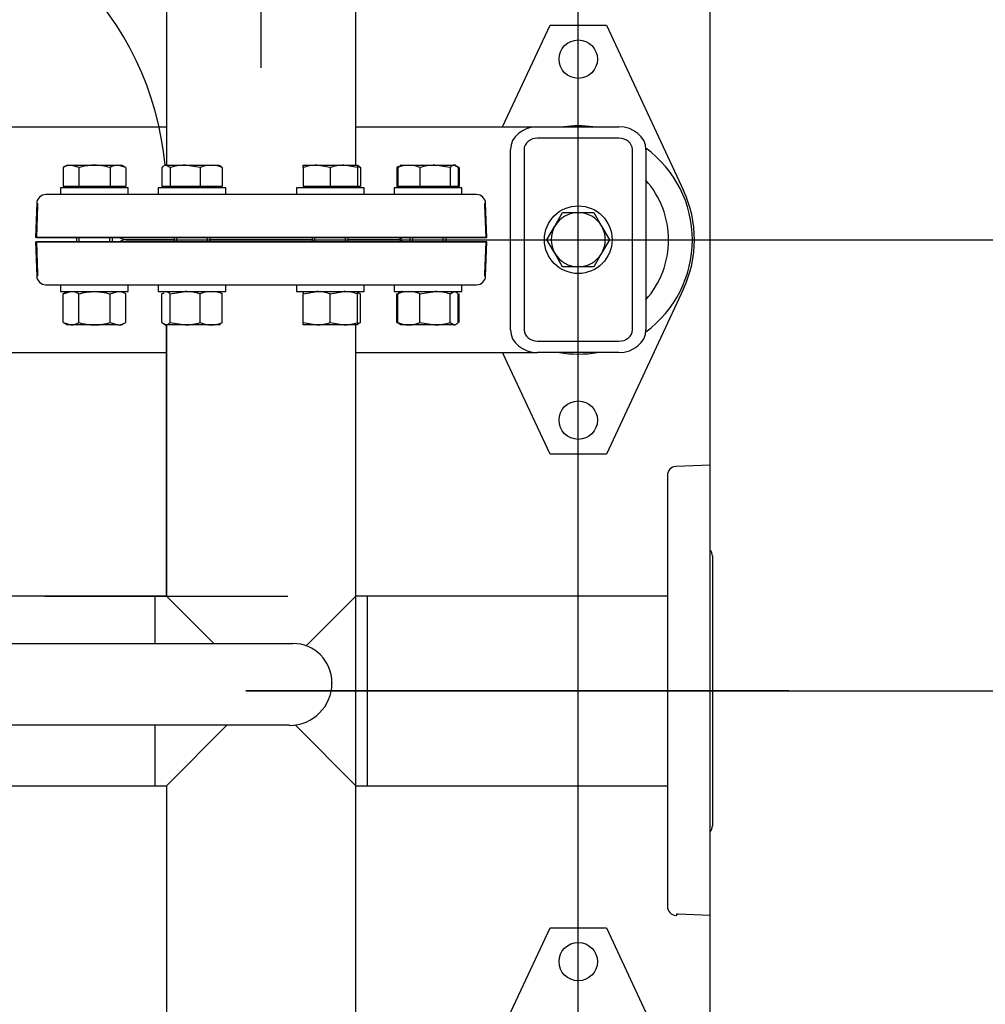
# Model space of a CAD drawing. Units: millimetres. Extents: x 154 to 6328, y 154 to 4415.
# Drawn here: x 1797 to 2225, y 3322 to 3758 of the extents above; entities that cross this region are included whole.
import ezdxf
from ezdxf.lldxf.tags import DXFTag

# ---------------------------------------------------------------- set-up
doc = ezdxf.new("R2010")
doc.units = ezdxf.units.MM
for name, color, linetype in [('11022_-_BS_4848_', 7, 'Continuous'), ('22003_OUTRIGGER_', 7, 'Continuous'), ('62012_DN80_PRESS', 7, 'Continuous'), ('63067_ELBOW_DN80', 7, 'Continuous'), ('63112_TEE_DN80_F', 7, 'Continuous'), ('73009_DN80_BUTTE', 7, 'Continuous'), ('Default', 7, 'Continuous'), ('M16_FULL_HEX_NUT', 7, 'Continuous'), ('M16_PLAIN_WASHER', 7, 'Continuous'), ('M16_X_30_LG_HEX_', 7, 'Continuous'), ('M16_X_60_LG_HEX_', 7, 'Continuous'), ('VMV_DN80_BRANCH_', 7, 'Continuous')]:
    doc.layers.add(name, color=color, linetype=linetype)
doc.styles.add('SEACAD_seiso_ttf', font='AGENCYR.TTF')
tags = doc.linetypes.add('CENTER2', pattern=[28.575, 19.05, -3.175, 3.175, -3.175]).pattern_tags.tags
tags[10:11] = [DXFTag(74, 4), DXFTag(75, 0), DXFTag(340, '0'), DXFTag(46, 0.0), DXFTag(50, 0.0), DXFTag(44, 0.0), DXFTag(45, 0.0)]
tags[8:9] = [DXFTag(74, 4), DXFTag(75, 0), DXFTag(340, '0'), DXFTag(46, 0.0), DXFTag(50, 0.0), DXFTag(44, 0.0), DXFTag(45, 0.0)]
tags[6:7] = [DXFTag(74, 4), DXFTag(75, 0), DXFTag(340, '0'), DXFTag(46, 0.0), DXFTag(50, 0.0), DXFTag(44, 0.0), DXFTag(45, 0.0)]
tags[4:5] = [DXFTag(74, 4), DXFTag(75, 0), DXFTag(340, '0'), DXFTag(46, 0.0), DXFTag(50, 0.0), DXFTag(44, 0.0), DXFTag(45, 0.0)]
tags = doc.linetypes.add('PHANTOM2', pattern=[31.75, 15.875, -3.175, 3.175, -3.175, 3.175, -3.175]).pattern_tags.tags
tags[14:15] = [DXFTag(74, 4), DXFTag(75, 0), DXFTag(340, '0'), DXFTag(46, 0.0), DXFTag(50, 0.0), DXFTag(44, 0.0), DXFTag(45, 0.0)]
tags[12:13] = [DXFTag(74, 4), DXFTag(75, 0), DXFTag(340, '0'), DXFTag(46, 0.0), DXFTag(50, 0.0), DXFTag(44, 0.0), DXFTag(45, 0.0)]
tags[10:11] = [DXFTag(74, 4), DXFTag(75, 0), DXFTag(340, '0'), DXFTag(46, 0.0), DXFTag(50, 0.0), DXFTag(44, 0.0), DXFTag(45, 0.0)]
tags[8:9] = [DXFTag(74, 4), DXFTag(75, 0), DXFTag(340, '0'), DXFTag(46, 0.0), DXFTag(50, 0.0), DXFTag(44, 0.0), DXFTag(45, 0.0)]
tags[6:7] = [DXFTag(74, 4), DXFTag(75, 0), DXFTag(340, '0'), DXFTag(46, 0.0), DXFTag(50, 0.0), DXFTag(44, 0.0), DXFTag(45, 0.0)]
tags[4:5] = [DXFTag(74, 4), DXFTag(75, 0), DXFTag(340, '0'), DXFTag(46, 0.0), DXFTag(50, 0.0), DXFTag(44, 0.0), DXFTag(45, 0.0)]
doc.dimstyles.new('ISO', dxfattribs={"dimtxt": 53.846154, "dimasz": 53.846154, "dimexe": 26.923077, "dimexo": 0, "dimgap": 26.923077, "dimtad": 1, "dimtxsty": 'SEACAD_seiso_ttf', "dimblk1": '_SE_FILLED', "dimblk2": '_SE_FILLED', "dimsah": 1, "dimcen": 26.923077, "dimadec": 0, "dimazin": 0, "dimtfac": 1, "dimtmove": 0, "dimatfit": 3, "dimfxl": 1, "dimtolj": 1, "dimarcsym": 0})

# ---------------------------------------------------------------- blocks, each defined once
blk = doc.blocks.new('SEANNOT_GROUP24')
at = {"layer": 'Default', "color": 7, "linetype": 'CENTER2'}
blk.add_line((2137.88, 3460.74), (1897.19, 3460.74), dxfattribs=at)
blk = doc.blocks.new('SEANNOT_GROUP28')
at = {"layer": 'Default', "color": 7, "linetype": 'CENTER2'}
blk.add_line((1808.19, 3502.74), (1915.88, 3502.74), dxfattribs=at)
blk = doc.blocks.new('SEANNOT_GROUP29')
at = {"layer": 'Default', "color": 7, "linetype": 'CENTER2'}
blk.add_line((1904.04, 3736.89), (1904.04, 4096.59), dxfattribs=at)
blk = doc.blocks.new('SE2')
at = {"layer": '11022_-_BS_4848_', "color": 7, "linetype": 'Continuous'}
for p, q in [((1481.54, 3710.74), (1862.04, 3710.74)), ((1946.04, 3710.74), (2026.54, 3710.74)), ((2026.54, 3710.74), (2062.54, 3710.74)), ((2062.54, 3705.74), (2026.54, 3705.74)), ((2014.54, 3620.74), (2014.54, 3700.74)), ((2020.54, 3700.74), (2020.54, 3620.74)), ((2068.54, 3620.74), (2068.54, 3700.74)), ((2074.54, 3700.74), (2074.54, 3620.74)), ((2026.54, 3615.74), (2062.54, 3615.74)), ((1481.54, 3610.74), (1862.04, 3610.74)), ((1946.04, 3610.74), (2026.54, 3610.74)), ((2062.54, 3610.74), (2026.54, 3610.74))]:
    blk.add_line(p, q, dxfattribs=at)
for centre, major_axis, start_param, end_param in [((2026.54, 3700.74), (-12, 0), 4.712389, 6.283185), ((2062.54, 3700.74), (-12, 0), 3.141593, 4.712389), ((2026.54, 3700.74), (6, 0), 1.570796, 3.141593), ((2062.54, 3700.74), (6, 0), 0, 1.570796), ((2026.54, 3620.74), (12, 0), 3.141593, 4.712389), ((2026.54, 3620.74), (-6, 0), 0, 1.570796), ((2062.54, 3620.74), (12, 0), 4.712389, 6.283185), ((2062.54, 3620.74), (-6, 0), 1.570796, 3.141593)]:
    blk.add_ellipse(centre, major_axis=major_axis, ratio=0.833333, start_param=start_param, end_param=end_param, dxfattribs=at)
at = {"layer": '22003_OUTRIGGER_', "color": 7, "linetype": 'Continuous'}
for p, q in [((2011.04, 3710.74), (2032.04, 3755.74)), ((2032.04, 3755.74), (2057.04, 3755.74)), ((2057.04, 3755.74), (2091.2, 3682.52)), ((2091.2, 3638.96), (2057.04, 3565.74)), ((2032.04, 3565.74), (2011.04, 3610.74)), ((2057.04, 3565.74), (2032.04, 3565.74)), ((2011.04, 3310.74), (2032.04, 3355.74)), ((2032.04, 3355.74), (2057.04, 3355.74)), ((2057.04, 3355.74), (2091.2, 3282.52))]:
    blk.add_line(p, q, dxfattribs=at)
for centre in [(2044.54, 3740.74), (2044.54, 3580.74), (2044.54, 3340.74)]:
    blk.add_circle(centre, 8.5, dxfattribs=at)
for centre, radius, start, end in [((2044.56, 3660.6), 50.56, 82.6783, 97.3217), ((2044.56, 3660.6), 50.56, 0, 53.6693), ((2044.56, 3660.6), 40, 0, 41.471), ((2044.54, 3660.74), 51.5, 334.9841, 25.0159), ((2044.56, 3660.6), 50.56, 306.2925, 0), ((2044.56, 3660.6), 40, 318.529, 0), ((2044.56, 3660.6), 50.56, 260.4676, 279.5324)]:
    blk.add_arc(centre, radius, start, end, dxfattribs=at)
at = {"layer": '62012_DN80_PRESS', "color": 7, "linetype": 'Continuous'}
for p, q in [((1999.51, 3680.74), (1808.56, 3680.74)), ((1804.54, 3661.74), (1805.04, 3675.95)), ((1804.56, 3676.88), (1804.56, 3676.74)), ((1804.56, 3676.88), (1804.56, 3676.74)), ((1804.56, 3676.74), (1805.04, 3676.74)), ((1805.04, 3675.95), (1805.04, 3676.74)), ((2004.04, 3661.74), (2003.51, 3676.88)), ((2004.04, 3661.74), (2003.51, 3676.88)), ((1804.54, 3661.74), (2004.04, 3661.74)), ((2004.04, 3659.74), (1804.54, 3659.74)), ((1805.04, 3645.53), (1804.54, 3659.74)), ((1844.23, 3660.74), (1865.42, 3660.74)), ((1865.42, 3660.74), (1844.23, 3660.74)), ((1881.42, 3660.74), (1926.65, 3660.74)), ((1926.65, 3660.74), (1881.42, 3660.74)), ((1942.65, 3660.74), (1963.84, 3660.74)), ((1963.84, 3660.74), (1942.65, 3660.74)), ((2003.51, 3644.6), (2004.04, 3659.74)), ((2003.51, 3644.6), (2004.04, 3659.74)), ((1805.04, 3644.74), (1804.56, 3644.74)), ((1804.56, 3644.74), (1804.56, 3644.6)), ((1804.56, 3644.74), (1804.56, 3644.6)), ((1805.04, 3644.74), (1805.04, 3645.53)), ((1808.56, 3640.74), (1999.51, 3640.74))]:
    blk.add_line(p, q, dxfattribs=at)
at = {"layer": '62012_DN80_PRESS', "color": 7, "linetype": 'PHANTOM2'}
for p, q in [((1999.51, 3680.74), (1808.56, 3680.74)), ((1804.56, 3676.88), (1804.04, 3661.74)), ((2003.51, 3676.74), (2003.04, 3676.74)), ((2003.04, 3676.74), (2003.04, 3675.95)), ((2003.04, 3675.95), (2003.53, 3661.74)), ((2003.51, 3676.74), (2003.51, 3676.88)), ((2003.53, 3661.74), (1804.04, 3661.74)), ((1804.04, 3659.74), (2003.53, 3659.74)), ((1804.04, 3659.74), (1804.56, 3644.6)), ((1844.23, 3660.74), (1865.42, 3660.74)), ((1865.42, 3660.74), (1844.23, 3660.74)), ((1881.42, 3660.74), (1926.65, 3660.74)), ((1926.65, 3660.74), (1881.42, 3660.74)), ((1942.65, 3660.74), (1963.84, 3660.74)), ((1963.84, 3660.74), (1942.65, 3660.74)), ((2003.53, 3659.74), (2003.04, 3645.53)), ((2003.04, 3645.53), (2003.04, 3644.74)), ((2003.04, 3644.74), (2003.51, 3644.74)), ((2003.51, 3644.6), (2003.51, 3644.74)), ((1808.56, 3640.74), (1999.51, 3640.74)), ((2103.04, 3560.74), (2087.9, 3560.21)), ((2103.04, 3361.24), (2103.04, 3560.74)), ((2084.04, 3556.21), (2084.04, 3365.27)), ((2104.04, 3520.55), (2104.04, 3400.93)), ((2087.9, 3361.27), (2088.04, 3361.26)), ((2088.04, 3361.74), (2088.04, 3361.26)), ((2088.83, 3361.74), (2088.04, 3361.74)), ((2103.04, 3361.24), (2088.83, 3361.74))]:
    blk.add_line(p, q, dxfattribs=at)
at = {"layer": '62012_DN80_PRESS', "color": 7, "linetype": 'Continuous'}
for centre, start, end in [((1808.56, 3676.74), 90, 178), ((1808.56, 3676.74), 90, 178), ((1999.51, 3676.74), 2, 90), ((1999.51, 3676.74), 2, 90), ((1844.23, 3664.74), 228.5904, 270), ((1844.23, 3664.74), 228.5904, 270), ((1963.84, 3664.74), 270, 311.4096), ((1963.84, 3664.74), 270, 311.4096), ((1844.23, 3656.74), 90, 131.4096), ((1844.23, 3656.74), 90, 131.4096), ((1963.84, 3656.74), 48.5904, 90), ((1963.84, 3656.74), 48.5904, 90), ((1808.56, 3644.74), 182, 270), ((1808.56, 3644.74), 182, 270), ((1999.51, 3644.74), 270, 358), ((1999.51, 3644.74), 270, 358)]:
    blk.add_arc(centre, 4, start, end, dxfattribs=at)
at = {"layer": '62012_DN80_PRESS', "color": 7, "linetype": 'PHANTOM2'}
for centre, start, end in [((1808.56, 3676.74), 90, 178), ((1999.51, 3676.74), 2, 90), ((1844.23, 3664.74), 228.5904, 270), ((1963.84, 3664.74), 270, 311.4096), ((1844.23, 3656.74), 90, 131.4096), ((1963.84, 3656.74), 48.5904, 90), ((1808.56, 3644.74), 182, 270), ((1999.51, 3644.74), 270, 358), ((2088.04, 3556.21), 92, 180), ((2100.04, 3520.55), 0, 41.4096), ((2100.04, 3400.93), 318.5904, 0), ((2088.04, 3365.27), 180, 268)]:
    blk.add_arc(centre, 4, start, end, dxfattribs=at)
at = {"layer": '63067_ELBOW_DN80', "color": 7, "linetype": 'PHANTOM2'}
blk.add_arc((1724.04, 3680.74), 138, 5.4054, 84.5946, dxfattribs=at)
at = {"layer": '63112_TEE_DN80_F', "color": 7, "linetype": 'Continuous'}
for p, q in [((1946.04, 3693.74), (1946.04, 4040.74)), ((1862.04, 3818.74), (1862.04, 3693.74)), ((1946.04, 3693.74), (1946.04, 3818.74)), ((1862.04, 3684.24), (1862.04, 3683.74)), ((1946.04, 3683.74), (1946.04, 3684.24)), ((1946.04, 3683.74), (1946.04, 3684.24)), ((1862.04, 3502.74), (1862.04, 3622.94)), ((1862.04, 3622.94), (1862.04, 3502.74)), ((1946.04, 3502.74), (1946.04, 3622.94)), ((1946.04, 3293.74), (1946.04, 3622.94)), ((1857.04, 3481.77), (1857.04, 3502.74)), ((1862.04, 3502.74), (1857.04, 3502.74)), ((1862.04, 3502.74), (1857.04, 3502.74)), ((1883.01, 3481.77), (1862.04, 3502.74)), ((1857.04, 3418.74), (1857.04, 3445.49)), ((1862.04, 3418.74), (1888.79, 3445.49)), ((1857.04, 3418.74), (1862.04, 3418.74)), ((1857.04, 3418.74), (1862.04, 3418.74)), ((1862.04, 3418.74), (1862.04, 3293.74)), ((1862.04, 3418.74), (1862.04, 3293.74)), ((1946.04, 3293.74), (1946.04, 3418.74))]:
    blk.add_line(p, q, dxfattribs=at)
at = {"layer": '63112_TEE_DN80_F', "color": 7, "linetype": 'PHANTOM2'}
for p, q in [((1946.04, 3693.74), (1946.04, 3818.74)), ((1946.04, 3683.74), (1946.04, 3684.24)), ((1862.04, 3622.94), (1862.04, 3502.74)), ((1946.04, 3502.74), (1946.04, 3622.94)), ((1924.01, 3480.71), (1946.04, 3502.74)), ((1951.04, 3502.74), (1946.04, 3502.74)), ((1951.04, 3502.74), (1951.04, 3418.74)), ((1946.04, 3418.74), (1919.12, 3445.65)), ((1862.04, 3418.74), (1862.04, 3293.74)), ((1946.04, 3293.74), (1946.04, 3418.74)), ((1946.04, 3418.74), (1951.04, 3418.74))]:
    blk.add_line(p, q, dxfattribs=at)
at = {"layer": '73009_DN80_BUTTE', "color": 7, "linetype": 'Continuous'}
for p, q in [((1680.09, 3481.77), (1918.04, 3481.77)), ((1935.41, 3464.4), (1935.41, 3464.24)), ((1916.65, 3445.49), (1680.09, 3445.49))]:
    blk.add_line(p, q, dxfattribs=at)
for centre, radius, start, end in [((1918.04, 3464.4), 17.37, 0, 90), ((1916.65, 3464.24), 18.76, 270, 0)]:
    blk.add_arc(centre, radius, start, end, dxfattribs=at)
at = {"layer": 'M16_FULL_HEX_NUT', "color": 7, "linetype": 'Continuous'}
for p, q in [((1816.27, 3636.67), (1819.73, 3637.74)), ((1818.13, 3637.74), (1816.27, 3636.67)), ((1816.27, 3624.01), (1816.27, 3636.67)), ((1823.2, 3624.01), (1823.2, 3636.67)), ((1837.05, 3636.67), (1840.52, 3637.74)), ((1837.05, 3624.01), (1837.05, 3636.67)), ((1843.98, 3636.67), (1842.13, 3637.74)), ((1843.98, 3624.01), (1843.98, 3636.67)), ((1860.04, 3636.67), (1861, 3637.24)), ((1860.04, 3624.01), (1860.04, 3636.67)), ((1861.42, 3637.74), (1860.89, 3637.43)), ((1863.62, 3636.67), (1870.31, 3637.74)), ((1863.62, 3624.01), (1863.62, 3636.67)), ((1877.01, 3624.01), (1877.01, 3636.67)), ((1885.95, 3637.43), (1885.42, 3637.74)), ((1886.81, 3636.67), (1885.84, 3637.24)), ((1886.81, 3624.01), (1886.81, 3636.67)), ((1922.65, 3637.74), (1922.65, 3636.67)), ((1922.65, 3636.67), (1928.65, 3637.74)), ((1922.65, 3624.01), (1922.65, 3636.67)), ((1934.65, 3636.67), (1940.65, 3637.74)), ((1934.65, 3624.01), (1934.65, 3636.67)), ((1946.65, 3636.67), (1946.65, 3637.74)), ((1946.65, 3624.01), (1946.65, 3636.67)), ((1948.03, 3636.67), (1947.07, 3637.24)), ((1948.03, 3624.01), (1948.03, 3636.67)), ((1964.09, 3636.67), (1965, 3636.95)), ((1964.09, 3624.01), (1964.09, 3636.67)), ((1964.56, 3624.01), (1964.56, 3636.67)), ((1974.36, 3636.67), (1981.05, 3637.74)), ((1974.36, 3624.01), (1974.36, 3636.67)), ((1987.74, 3636.67), (1989.54, 3637.74)), ((1987.74, 3624.01), (1987.74, 3636.67)), ((1991.33, 3624.01), (1991.33, 3636.67)), ((1991.8, 3624.01), (1991.8, 3636.67)), ((1816.27, 3624.01), (1819.73, 3622.94)), ((1816.27, 3624.01), (1818.13, 3622.94)), ((1819.73, 3622.94), (1818.13, 3622.94)), ((1830.13, 3622.94), (1819.73, 3622.94)), ((1840.52, 3622.94), (1830.13, 3622.94)), ((1837.05, 3624.01), (1840.52, 3622.94)), ((1840.52, 3622.94), (1842.13, 3622.94)), ((1842.13, 3622.94), (1843.98, 3624.01)), ((1860.04, 3624.01), (1861.83, 3622.94)), ((1860.89, 3623.25), (1861.42, 3622.94)), ((1861.42, 3622.94), (1861.83, 3622.94)), ((1870.31, 3622.94), (1861.83, 3622.94)), ((1863.62, 3624.01), (1870.31, 3622.94)), ((1881.91, 3622.94), (1870.31, 3622.94)), ((1885.42, 3622.94), (1881.91, 3622.94)), ((1885.42, 3622.94), (1885.95, 3623.25)), ((1886.81, 3624.01), (1885.84, 3623.44)), ((1922.65, 3622.94), (1922.65, 3624.01)), ((1922.65, 3624.01), (1928.65, 3622.94)), ((1928.65, 3622.94), (1922.65, 3622.94)), ((1940.65, 3622.94), (1928.65, 3622.94)), ((1934.65, 3624.01), (1940.65, 3622.94)), ((1946.65, 3622.94), (1940.65, 3622.94)), ((1946.65, 3624.01), (1946.65, 3622.94)), ((1948.03, 3624.01), (1947.07, 3623.44)), ((1964.09, 3624.01), (1965, 3623.73)), ((1969.46, 3622.94), (1965.95, 3622.94)), ((1981.05, 3622.94), (1969.46, 3622.94)), ((1974.36, 3624.01), (1981.05, 3622.94)), ((1989.54, 3622.94), (1981.05, 3622.94)), ((1987.74, 3624.01), (1989.54, 3622.94))]:
    blk.add_line(p, q, dxfattribs=at)
for centre, radius, start, end in [((1819.54, 3630.97), 6.77, 57.28, 88.3358), ((1840.32, 3630.97), 6.77, 57.28, 88.3358), ((1870.09, 3614.93), 22.81, 72.357, 89.4448), ((1882.15, 3624.89), 12.85, 91.0868, 113.5946), ((1881.71, 3625.1), 12.65, 66.2221, 89.0965), ((1928.44, 3619.23), 18.51, 70.3966, 89.3472), ((1940.44, 3619.23), 18.51, 70.3966, 89.3472), ((1942.89, 3624.89), 12.85, 66.4054, 72.961), ((1969.66, 3625.1), 12.65, 90.9035, 113.7779), ((1969.22, 3624.89), 12.85, 66.4054, 88.9132), ((1980.83, 3614.93), 22.81, 72.357, 89.4448), ((1819.54, 3629.71), 6.77, 271.6642, 302.72), ((1840.32, 3629.71), 6.77, 271.6642, 302.72), ((1870.09, 3645.75), 22.81, 270.5552, 287.643), ((1882.15, 3635.78), 12.85, 246.4054, 268.9132), ((1881.71, 3635.58), 12.65, 270.9035, 293.7779), ((1928.44, 3641.45), 18.51, 270.6528, 289.6034), ((1940.44, 3641.45), 18.51, 270.6528, 289.6034), ((1942.89, 3635.78), 12.85, 287.039, 293.5946), ((1969.66, 3635.58), 12.65, 246.2221, 269.0965), ((1969.22, 3635.78), 12.85, 271.0868, 293.5946), ((1980.83, 3645.75), 22.81, 270.5552, 287.643)]:
    blk.add_arc(centre, radius, start, end, dxfattribs=at)
for points, knots in [([(1823.2, 3636.67), (1824.32, 3636.99), (1825.48, 3637.27), (1827.79, 3637.64), (1828.95, 3637.74), (1830.13, 3637.74)], [0, 0, 0, 0, 0.5, 0.5, 1, 1, 1, 1]), ([(1830.13, 3637.74), (1830.71, 3637.74), (1831.3, 3637.71), (1832.48, 3637.62), (1833.06, 3637.54), (1834.8, 3637.26), (1835.93, 3636.99), (1837.05, 3636.67)], [0, 0, 0, 0, 0.25, 0.25, 0.5, 0.5, 1, 1, 1, 1]), ([(1861.83, 3637.74), (1861.98, 3637.74), (1862.13, 3637.71), (1862.44, 3637.62), (1862.59, 3637.54), (1863.04, 3637.26), (1863.33, 3636.99), (1863.62, 3636.67)], [0, 0, 0, 0, 0.25, 0.25, 0.5, 0.5, 1, 1, 1, 1]), ([(1966.35, 3637.74), (1966.2, 3637.74), (1966.05, 3637.71), (1965.75, 3637.62), (1965.6, 3637.54), (1965.15, 3637.26), (1964.85, 3636.99), (1964.56, 3636.67)], [0, 0, 0, 0, 0.25, 0.25, 0.5, 0.5, 1, 1, 1, 1]), ([(1989.54, 3637.74), (1989.69, 3637.74), (1989.84, 3637.71), (1990.14, 3637.62), (1990.29, 3637.54), (1990.74, 3637.26), (1991.04, 3636.99), (1991.33, 3636.67)], [0, 0, 0, 0, 0.25, 0.25, 0.5, 0.5, 1, 1, 1, 1]), ([(1823.2, 3624.01), (1824.32, 3623.69), (1825.48, 3623.41), (1827.79, 3623.04), (1828.95, 3622.94), (1830.13, 3622.94)], [0, 0, 0, 0, 0.5, 0.5, 1, 1, 1, 1]), ([(1830.13, 3622.94), (1830.71, 3622.94), (1831.3, 3622.96), (1832.48, 3623.06), (1833.06, 3623.14), (1834.8, 3623.42), (1835.93, 3623.69), (1837.05, 3624.01)], [0, 0, 0, 0, 0.25, 0.25, 0.5, 0.5, 1, 1, 1, 1]), ([(1861.83, 3622.94), (1861.98, 3622.94), (1862.13, 3622.96), (1862.44, 3623.06), (1862.59, 3623.13), (1863.04, 3623.41), (1863.33, 3623.68), (1863.62, 3624.01)], [0, 0, 0, 0, 0.25, 0.25, 0.5, 0.5, 1, 1, 1, 1]), ([(1966.35, 3622.94), (1966.2, 3622.94), (1966.05, 3622.96), (1965.75, 3623.06), (1965.6, 3623.13), (1965.15, 3623.41), (1964.85, 3623.68), (1964.56, 3624.01)], [0, 0, 0, 0, 0.25, 0.25, 0.5, 0.5, 1, 1, 1, 1]), ([(1989.54, 3622.94), (1989.69, 3622.94), (1989.84, 3622.96), (1990.14, 3623.06), (1990.29, 3623.13), (1990.74, 3623.41), (1991.04, 3623.68), (1991.33, 3624.01)], [0, 0, 0, 0, 0.25, 0.25, 0.5, 0.5, 1, 1, 1, 1])]:
    blk.add_open_spline(points, degree=3, knots=knots, dxfattribs=at)
at = {"layer": 'M16_PLAIN_WASHER', "color": 7, "linetype": 'Continuous'}
for p, q in [((1845.13, 3683.74), (1815.13, 3683.74)), ((1815.13, 3683.74), (1815.13, 3680.74)), ((1845.13, 3680.74), (1845.13, 3683.74)), ((1888.42, 3683.74), (1858.42, 3683.74)), ((1858.42, 3683.74), (1858.42, 3680.74)), ((1888.42, 3680.74), (1888.42, 3683.74)), ((1949.65, 3683.74), (1919.65, 3683.74)), ((1919.65, 3683.74), (1919.65, 3680.74)), ((1949.65, 3680.74), (1949.65, 3683.74)), ((1992.95, 3683.74), (1962.95, 3683.74)), ((1962.95, 3683.74), (1962.95, 3680.74)), ((1992.95, 3680.74), (1992.95, 3683.74)), ((1815.13, 3640.74), (1815.13, 3637.74)), ((1845.13, 3637.74), (1845.13, 3640.74)), ((1858.42, 3640.74), (1858.42, 3637.74)), ((1888.42, 3637.74), (1888.42, 3640.74)), ((1919.65, 3640.74), (1919.65, 3637.74)), ((1949.65, 3637.74), (1949.65, 3640.74)), ((1962.95, 3640.74), (1962.95, 3637.74)), ((1992.95, 3637.74), (1992.95, 3640.74)), ((1815.13, 3637.74), (1845.13, 3637.74)), ((1858.42, 3637.74), (1888.42, 3637.74)), ((1919.65, 3637.74), (1949.65, 3637.74)), ((1962.95, 3637.74), (1992.95, 3637.74))]:
    blk.add_line(p, q, dxfattribs=at)
blk.add_circle((2044.54, 3660.74), 15, dxfattribs=at)
at = {"layer": 'M16_X_30_LG_HEX_', "color": 7, "linetype": 'Continuous'}
for p, q in [((2034.14, 3666.74), (2037.61, 3672.74)), ((2037.61, 3672.74), (2044.54, 3672.74)), ((2044.54, 3672.74), (2051.46, 3672.74)), ((2051.46, 3672.74), (2054.93, 3666.74)), ((2030.68, 3660.74), (2034.14, 3666.74)), ((2054.93, 3666.74), (2058.39, 3660.74)), ((2034.14, 3654.74), (2030.68, 3660.74)), ((2058.39, 3660.74), (2054.93, 3654.74)), ((2037.61, 3648.74), (2034.14, 3654.74)), ((2054.93, 3654.74), (2051.46, 3648.74)), ((2044.54, 3648.74), (2037.61, 3648.74)), ((2051.46, 3648.74), (2044.54, 3648.74))]:
    blk.add_line(p, q, dxfattribs=at)
for start, end in [(90, 150), (30, 90), (150, 210), (330, 30), (210, 270), (270, 330)]:
    blk.add_arc((2044.54, 3660.74), 12, start, end, dxfattribs=at)
at = {"layer": 'M16_X_60_LG_HEX_', "color": 7, "linetype": 'Continuous'}
for p, q in [((1818.13, 3693.74), (1816.27, 3692.67)), ((1816.27, 3692.67), (1816.27, 3684.24)), ((1818.13, 3693.74), (1819.73, 3693.74)), ((1819.73, 3693.74), (1830.13, 3693.74)), ((1823.2, 3692.67), (1819.73, 3693.74)), ((1823.2, 3692.67), (1823.2, 3684.24)), ((1830.13, 3693.74), (1840.52, 3693.74)), ((1837.05, 3692.67), (1837.05, 3684.24)), ((1840.52, 3693.74), (1842.13, 3693.74)), ((1843.98, 3692.67), (1840.52, 3693.74)), ((1843.98, 3692.67), (1842.13, 3693.74)), ((1843.98, 3692.67), (1843.98, 3684.24)), ((1860.04, 3692.67), (1860.04, 3684.24)), ((1861.83, 3693.74), (1870.31, 3693.74)), ((1863.62, 3692.67), (1861.83, 3693.74)), ((1863.62, 3692.67), (1863.62, 3684.24)), ((1870.31, 3693.74), (1881.91, 3693.74)), ((1877.01, 3692.67), (1870.31, 3693.74)), ((1877.01, 3692.67), (1877.01, 3684.24)), ((1881.91, 3693.74), (1885.42, 3693.74)), ((1886.81, 3692.67), (1886.81, 3684.24)), ((1922.65, 3693.74), (1928.65, 3693.74)), ((1922.65, 3692.67), (1922.65, 3693.74)), ((1922.65, 3692.67), (1922.65, 3684.24)), ((1928.65, 3693.74), (1940.65, 3693.74)), ((1934.65, 3692.67), (1928.65, 3693.74)), ((1934.65, 3692.67), (1934.65, 3684.24)), ((1940.65, 3693.74), (1946.65, 3693.74)), ((1946.65, 3692.67), (1940.65, 3693.74)), ((1946.65, 3693.74), (1946.65, 3692.67)), ((1946.65, 3692.67), (1946.65, 3684.24)), ((1948.03, 3692.67), (1948.03, 3684.24)), ((1964.93, 3693.15), (1964.09, 3692.67)), ((1964.09, 3692.67), (1964.09, 3684.24)), ((1964.56, 3692.67), (1965.52, 3693.24)), ((1964.56, 3692.67), (1964.56, 3684.24)), ((1965.95, 3693.74), (1965.41, 3693.43)), ((1965.95, 3693.74), (1969.46, 3693.74)), ((1969.46, 3693.74), (1981.05, 3693.74)), ((1974.36, 3692.67), (1974.36, 3684.24)), ((1981.05, 3693.74), (1989.54, 3693.74)), ((1987.74, 3692.67), (1981.05, 3693.74)), ((1987.74, 3692.67), (1987.74, 3684.24)), ((1989.95, 3693.74), (1989.54, 3693.74)), ((1991.33, 3692.67), (1989.54, 3693.74)), ((1990.48, 3693.43), (1989.95, 3693.74)), ((1991.8, 3692.67), (1990.96, 3693.15)), ((1991.33, 3692.67), (1991.33, 3684.24)), ((1991.8, 3692.67), (1991.8, 3684.24)), ((1823.2, 3684.24), (1816.27, 3684.24)), ((1818.88, 3684.24), (1818.88, 3683.74)), ((1837.05, 3684.24), (1823.2, 3684.24)), ((1843.98, 3684.24), (1837.05, 3684.24)), ((1841.37, 3683.74), (1841.37, 3684.24)), ((1863.62, 3684.24), (1860.04, 3684.24)), ((1862.18, 3684.24), (1862.18, 3683.74)), ((1877.01, 3684.24), (1863.62, 3684.24)), ((1886.81, 3684.24), (1877.01, 3684.24)), ((1884.67, 3683.74), (1884.67, 3684.24)), ((1934.65, 3684.24), (1922.65, 3684.24)), ((1923.41, 3684.24), (1923.41, 3683.74)), ((1946.65, 3684.24), (1934.65, 3684.24)), ((1945.9, 3683.74), (1945.9, 3684.24)), ((1948.03, 3684.24), (1946.65, 3684.24)), ((1964.56, 3684.24), (1964.09, 3684.24)), ((1974.36, 3684.24), (1964.56, 3684.24)), ((1966.7, 3684.24), (1966.7, 3683.74)), ((1987.74, 3684.24), (1974.36, 3684.24)), ((1991.33, 3684.24), (1987.74, 3684.24)), ((1989.19, 3683.74), (1989.19, 3684.24)), ((1991.8, 3684.24), (1991.33, 3684.24)), ((1822.13, 3661.74), (1822.13, 3659.74)), ((1823.35, 3659.74), (1823.35, 3661.74)), ((1836.9, 3659.74), (1836.9, 3661.74)), ((1838.13, 3659.74), (1838.13, 3661.74)), ((1865.42, 3661.74), (1865.42, 3659.74)), ((1866.65, 3659.74), (1866.65, 3661.74)), ((1880.19, 3659.74), (1880.19, 3661.74)), ((1881.42, 3659.74), (1881.42, 3661.74)), ((1926.65, 3661.74), (1926.65, 3659.74)), ((1927.88, 3659.74), (1927.88, 3661.74)), ((1941.42, 3659.74), (1941.42, 3661.74)), ((1942.65, 3659.74), (1942.65, 3661.74)), ((1969.95, 3661.74), (1969.95, 3659.74)), ((1971.17, 3659.74), (1971.17, 3661.74)), ((1984.72, 3659.74), (1984.72, 3661.74)), ((1985.95, 3659.74), (1985.95, 3661.74))]:
    blk.add_line(p, q, dxfattribs=at)
for centre, radius, start, end in [((1819.93, 3686.97), 6.77, 91.6642, 122.72), ((1840.71, 3686.97), 6.77, 91.6642, 122.72), ((1870.54, 3670.93), 22.81, 90.5552, 107.643), ((1882.11, 3681.1), 12.65, 90.9035, 113.7779), ((1881.66, 3680.89), 12.85, 66.4054, 88.9132), ((1928.86, 3675.23), 18.51, 90.6528, 109.6034), ((1940.86, 3675.23), 18.51, 90.6528, 109.6034), ((1942.94, 3681.1), 12.65, 66.2221, 71.8872), ((1969.7, 3680.89), 12.85, 91.0868, 113.5946), ((1969.26, 3681.1), 12.65, 66.2221, 89.0965), ((1981.27, 3670.93), 22.81, 90.5552, 107.643)]:
    blk.add_arc(centre, radius, start, end, dxfattribs=at)
for points, knots in [([(1830.13, 3693.74), (1829.54, 3693.74), (1828.95, 3693.71), (1827.77, 3693.62), (1827.19, 3693.54), (1825.45, 3693.26), (1824.32, 3692.99), (1823.2, 3692.67)], [0, 0, 0, 0, 0.25, 0.25, 0.5, 0.5, 1, 1, 1, 1]), ([(1837.05, 3692.67), (1835.93, 3692.99), (1834.77, 3693.27), (1832.46, 3693.64), (1831.3, 3693.74), (1830.13, 3693.74)], [0, 0, 0, 0, 0.5, 0.5, 1, 1, 1, 1]), ([(1861.83, 3693.74), (1861.68, 3693.74), (1861.52, 3693.71), (1861.22, 3693.62), (1861.07, 3693.54), (1860.62, 3693.26), (1860.33, 3692.99), (1860.04, 3692.67)], [0, 0, 0, 0, 0.25, 0.25, 0.5, 0.5, 1, 1, 1, 1]), ([(1885.01, 3693.74), (1885.16, 3693.74), (1885.32, 3693.71), (1885.62, 3693.62), (1885.77, 3693.54), (1886.22, 3693.26), (1886.51, 3692.99), (1886.81, 3692.67)], [0, 0, 0, 0, 0.25, 0.25, 0.5, 0.5, 1, 1, 1, 1]), ([(1946.65, 3693.68), (1946.67, 3693.67), (1946.68, 3693.67), (1946.85, 3693.62), (1947, 3693.54), (1947.45, 3693.26), (1947.74, 3692.99), (1948.03, 3692.67)], [0.2252847, 0.2252847, 0.2252847, 0.2252847, 0.25, 0.25, 0.5, 0.5, 1, 1, 1, 1]), ([(1989.54, 3693.74), (1989.38, 3693.74), (1989.23, 3693.71), (1988.93, 3693.62), (1988.78, 3693.54), (1988.33, 3693.26), (1988.04, 3692.99), (1987.74, 3692.67)], [0, 0, 0, 0, 0.25, 0.25, 0.5, 0.5, 1, 1, 1, 1])]:
    blk.add_open_spline(points, degree=3, knots=knots, dxfattribs=at)
at = {"layer": 'VMV_DN80_BRANCH_', "color": 7, "linetype": 'Continuous'}
for p, q in [((1857.04, 3502.74), (1737.04, 3502.74)), ((1857.04, 3502.74), (1737.04, 3502.74)), ((1857.04, 3481.77), (1857.04, 3502.74)), ((1857.04, 3418.74), (1857.04, 3445.49)), ((1737.04, 3418.74), (1857.04, 3418.74)), ((1737.04, 3418.74), (1857.04, 3418.74))]:
    blk.add_line(p, q, dxfattribs=at)
at = {"layer": 'VMV_DN80_BRANCH_', "color": 7, "linetype": 'PHANTOM2'}
for p, q in [((1951.04, 3502.74), (1951.04, 3418.74)), ((2084.04, 3502.74), (1951.04, 3502.74)), ((1951.04, 3418.74), (2084.04, 3418.74))]:
    blk.add_line(p, q, dxfattribs=at)
blk = doc.blocks.new('_SE_FILLED')
at = {"color": 0}
blk.add_line((0, 0), (-1, 0), dxfattribs=at)
blk.add_solid([(0, 0), (-1, -0.1665), (-1, 0.1665), (0, 0)], dxfattribs=at)
blk = doc.blocks.new('DMBLK225')
at = {"layer": 'Default', "color": 0, "linetype": 'Continuous', "lineweight": -2, "transparency": 16777216}
for p, q in [((668.51, 2860.88), (668.51, 4333.97)), ((2044.56, 2860.6), (2044.56, 4333.97)), ((1990.72, 4307.05), (722.35, 4307.05))]:
    blk.add_line(p, q, dxfattribs=at)
at = {"layer": 'Defpoints', "color": 0, "linetype": 'Continuous', "transparency": 16777216}
for p in [(668.51, 4307.05), (668.51, 2860.88), (2044.56, 2860.6)]:
    blk.add_point(p, dxfattribs=at)
at = {"layer": 'Default', "color": 0, "linetype": 'Continuous', "lineweight": -2, "transparency": 16777216, "xscale": 53.84615384615384, "yscale": 53.84615384615384, "zscale": 53.84615384615384, "rotation": 180}
blk.add_blockref('_SE_FILLED', (668.51, 4307.05), dxfattribs=at)
at = {"layer": 'Default', "color": 0, "linetype": 'Continuous', "lineweight": -2, "transparency": 16777216, "xscale": 53.84615384615384, "yscale": 53.84615384615384, "zscale": 53.84615384615384}
blk.add_blockref('_SE_FILLED', (2044.56, 4307.05), dxfattribs=at)
at = {"layer": 'Default', "color": 0, "linetype": 'Continuous', "transparency": 16777216, "insert": (1356.54, 4360.9), "char_height": 53.8462, "attachment_point": 5, "style": 'SEACAD_seiso_ttf'}
blk.add_mtext('\\A1;\\A1;1376', dxfattribs=at)
blk = doc.blocks.new('DMBLK228')
at = {"layer": 'Default', "color": 0, "linetype": 'Continuous', "lineweight": -2, "transparency": 16777216}
for p, q in [((2044.56, 2860.6), (2044.56, 4333.97)), ((2103.04, 3160.74), (2103.04, 4333.97)), ((1990.72, 4307.05), (1936.87, 4307.05)), ((2044.56, 4307.05), (2103.04, 4307.05)), ((2156.88, 4307.05), (2315.26, 4307.05))]:
    blk.add_line(p, q, dxfattribs=at)
at = {"layer": 'Defpoints', "color": 0, "linetype": 'Continuous', "transparency": 16777216}
for p in [(2103.04, 4307.05), (2103.04, 3160.74), (2044.56, 2860.6)]:
    blk.add_point(p, dxfattribs=at)
at = {"layer": 'Default', "color": 0, "linetype": 'Continuous', "lineweight": -2, "transparency": 16777216, "xscale": 53.84615384615384, "yscale": 53.84615384615384, "zscale": 53.84615384615384}
blk.add_blockref('_SE_FILLED', (2044.56, 4307.05), dxfattribs=at)
at = {"layer": 'Default', "color": 0, "linetype": 'Continuous', "lineweight": -2, "transparency": 16777216, "xscale": 53.84615384615384, "yscale": 53.84615384615384, "zscale": 53.84615384615384, "rotation": 180}
blk.add_blockref('_SE_FILLED', (2103.04, 4307.05), dxfattribs=at)
at = {"layer": 'Default', "color": 0, "linetype": 'Continuous', "transparency": 16777216, "insert": (2263, 4360.9), "char_height": 53.846, "attachment_point": 5, "style": 'SEACAD_seiso_ttf'}
blk.add_mtext('\\A1;\\A1;58', dxfattribs=at)
blk = doc.blocks.new('DMBLK235')
at = {"layer": 'Default', "color": 0, "linetype": 'Continuous', "lineweight": -2, "transparency": 16777216}
for p, q in [((1897.19, 3460.74), (2913.81, 3460.74)), ((2886.89, 3314.59), (2886.89, 3406.89)), ((1844.23, 3260.74), (2913.81, 3260.74))]:
    blk.add_line(p, q, dxfattribs=at)
at = {"layer": 'Defpoints', "color": 0, "linetype": 'Continuous', "transparency": 16777216}
for p in [(1897.19, 3460.74), (2886.89, 3460.74), (1844.23, 3260.74)]:
    blk.add_point(p, dxfattribs=at)
at = {"layer": 'Default', "color": 0, "linetype": 'Continuous', "lineweight": -2, "transparency": 16777216, "xscale": 53.84615384615384, "yscale": 53.84615384615384, "zscale": 53.84615384615384}
for p, rotation in [((2886.89, 3460.74), 90), ((2886.89, 3260.74), 270)]:
    blk.add_blockref('_SE_FILLED', p, dxfattribs=dict(at, rotation=rotation))
at = {"layer": 'Default', "color": 0, "linetype": 'Continuous', "transparency": 16777216, "insert": (2833.04, 3360.74), "char_height": 53.8462, "attachment_point": 5, "rotation": 90, "style": 'SEACAD_seiso_ttf'}
blk.add_mtext('\\A1;\\A1;200', dxfattribs=at)
blk = doc.blocks.new('DMBLK236')
at = {"layer": 'Default', "color": 0, "linetype": 'Continuous', "lineweight": -2, "transparency": 16777216}
for p, q in [((1844.23, 3660.74), (2913.81, 3660.74)), ((2886.89, 3514.59), (2886.89, 3606.89)), ((1897.19, 3460.74), (2913.81, 3460.74))]:
    blk.add_line(p, q, dxfattribs=at)
at = {"layer": 'Defpoints', "color": 0, "linetype": 'Continuous', "transparency": 16777216}
for p in [(1844.23, 3660.74), (2886.89, 3660.74), (1897.19, 3460.74)]:
    blk.add_point(p, dxfattribs=at)
at = {"layer": 'Default', "color": 0, "linetype": 'Continuous', "lineweight": -2, "transparency": 16777216, "xscale": 53.84615384615384, "yscale": 53.84615384615384, "zscale": 53.84615384615384}
for p, rotation in [((2886.89, 3660.74), 90), ((2886.89, 3460.74), 270)]:
    blk.add_blockref('_SE_FILLED', p, dxfattribs=dict(at, rotation=rotation))
at = {"layer": 'Default', "color": 0, "linetype": 'Continuous', "transparency": 16777216, "insert": (2833.04, 3560.74), "char_height": 53.8462, "attachment_point": 5, "rotation": 90, "style": 'SEACAD_seiso_ttf'}
blk.add_mtext('\\A1;\\A1;200', dxfattribs=at)
blk = doc.blocks.new('DMBLK244')
at = {"layer": 'Default', "color": 0, "linetype": 'Continuous', "lineweight": -2, "transparency": 16777216}
for p, q in [((1897.19, 3860.74), (2913.81, 3860.74)), ((2886.89, 3714.59), (2886.89, 3806.89)), ((1844.23, 3660.74), (2913.81, 3660.74))]:
    blk.add_line(p, q, dxfattribs=at)
at = {"layer": 'Defpoints', "color": 0, "linetype": 'Continuous', "transparency": 16777216}
for p in [(1897.19, 3860.74), (2886.89, 3860.74), (1844.23, 3660.74)]:
    blk.add_point(p, dxfattribs=at)
at = {"layer": 'Default', "color": 0, "linetype": 'Continuous', "lineweight": -2, "transparency": 16777216, "xscale": 53.84615384615384, "yscale": 53.84615384615384, "zscale": 53.84615384615384}
for p, rotation in [((2886.89, 3860.74), 90), ((2886.89, 3660.74), 270)]:
    blk.add_blockref('_SE_FILLED', p, dxfattribs=dict(at, rotation=rotation))
at = {"layer": 'Default', "color": 0, "linetype": 'Continuous', "transparency": 16777216, "insert": (2833.04, 3760.74), "char_height": 53.8462, "attachment_point": 5, "rotation": 90, "style": 'SEACAD_seiso_ttf'}
blk.add_mtext('\\A1;\\A1;200', dxfattribs=at)

msp = doc.modelspace()

# ---------------------------------------------------------------- block references
at = {"layer": 'Default'}
for name in ['SEANNOT_GROUP29', 'SE2', 'SEANNOT_GROUP28', 'SEANNOT_GROUP24']:
    msp.add_blockref(name, (0, 0), dxfattribs=at)

# ---------------------------------------------------------------- dimensions: what is measured, and where the dimension line sits
at = {"layer": 'Default', "color": 7, "linetype": 'Continuous'}
for base, p2, picture, middle in [((668.507, 4307.049), (668.507, 2860.882), 'DMBLK225', (1356.535, 4307.049)), ((2103.035, 4307.049), (2103.035, 3160.739), 'DMBLK228', (2262.995, 4307.049))]:
    dim = msp.add_linear_dim(base=base, p1=(2044.564, 2860.596), p2=p2, text='\\A1;<>', dimstyle='ISO', override={"dimdec": 0, "dimtdec": 0}, dxfattribs=at)
    dim.commit()
    dim.dimension.update_dxf_attribs({"geometry": picture, "text_midpoint": middle, "dimtype": 160})
for base, p1, p2, picture, middle in [((2886.886, 3860.739), (1844.227, 3660.739), (1897.189, 3860.739), 'DMBLK244', (2886.886, 3760.739)), ((2886.886, 3660.739), (1897.189, 3460.739), (1844.227, 3660.739), 'DMBLK236', (2886.886, 3560.739)), ((2886.886, 3460.739), (1844.227, 3260.739), (1897.189, 3460.739), 'DMBLK235', (2886.886, 3360.739))]:
    dim = msp.add_linear_dim(base=base, p1=p1, p2=p2, angle=90, text='\\A1;<>', dimstyle='ISO', dxfattribs=at)
    dim.commit()
    dim.dimension.update_dxf_attribs({"geometry": picture, "text_midpoint": middle, "dimtype": 160})

doc.saveas('drawing.dxf')
